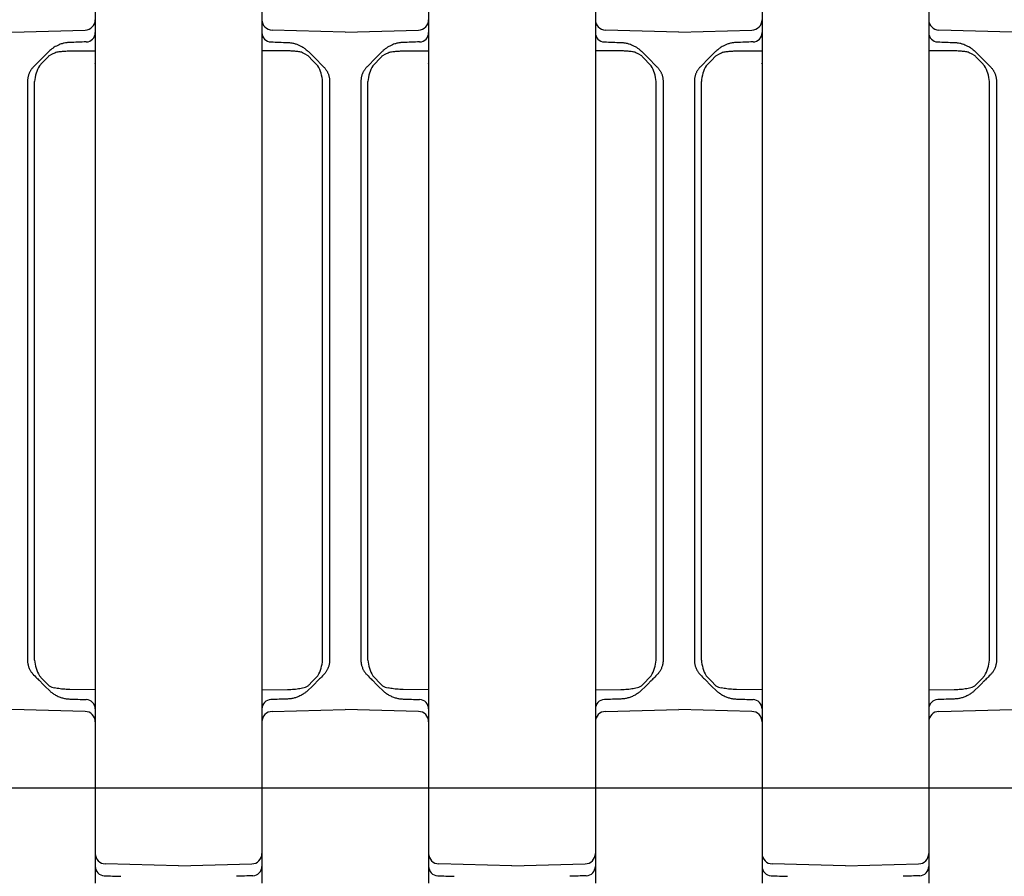
# Model space of a CAD drawing. Units: millimetres. Extents: x 1752 to 5861, y 1616 to 5879.
# Drawn here: x 3935 to 4030, y 3868 to 3950 of the extents above; entities that cross this region are included whole.
import ezdxf

# ---------------------------------------------------------------- set-up
doc = ezdxf.new("R2010")
doc.units = ezdxf.units.MM
doc.header["$LTSCALE"] = 50
doc.dimstyles.new('ISO-25', dxfattribs={"dimtxt": 2.5, "dimasz": 2.5, "dimexe": 1.25, "dimexo": 0.625, "dimtad": 1, "dimtxsty": 'Standard', "dimcen": 2.5, "dimadec": 0, "dimazin": 0, "dimtfac": 1, "dimtmove": 0, "dimatfit": 3, "dimfxl": 1, "dimarcsym": 0})

# ---------------------------------------------------------------- blocks, each defined once
blk = doc.blocks.new('*D11')
at = {"color": 0, "lineweight": -2}
for p, q in [((2905.882, 3597.051), (2905.882, 4791.753)), ((4707.215, 3597.051), (4707.215, 4791.753)), ((2908.382, 4790.503), (4704.715, 4790.503))]:
    blk.add_line(p, q, dxfattribs=at)
at = {"color": 0}
for points in [[(2908.382, 4790.92), (2908.382, 4790.087), (2905.882, 4790.503)], [(4704.715, 4790.087), (4704.715, 4790.92), (4707.215, 4790.503)]]:
    blk.add_solid(points, dxfattribs=at)
at = {"layer": 'Defpoints', "color": 0}
for p in [(4707.215, 4790.503), (2905.882, 3596.426), (4707.215, 3596.426)]:
    blk.add_point(p, dxfattribs=at)
at = {"color": 0, "insert": (3806.548, 4833.195), "char_height": 70, "attachment_point": 5}
blk.add_mtext('1801,33', dxfattribs=at)
blk = doc.blocks.new('*D12')
at = {"color": 0, "lineweight": -2}
for p, q in [((3252.292, 3678.064), (3252.292, 4590.339)), ((4360.804, 3681.998), (4360.804, 4590.339)), ((3254.792, 4589.089), (4358.304, 4589.089))]:
    blk.add_line(p, q, dxfattribs=at)
at = {"color": 0}
for points in [[(3254.792, 4589.506), (3254.792, 4588.673), (3252.292, 4589.089)], [(4358.304, 4588.673), (4358.304, 4589.506), (4360.804, 4589.089)]]:
    blk.add_solid(points, dxfattribs=at)
at = {"layer": 'Defpoints', "color": 0}
for p in [(4360.804, 4589.089), (4360.804, 3681.373), (3252.292, 3677.439)]:
    blk.add_point(p, dxfattribs=at)
at = {"color": 0, "insert": (3806.548, 4631.781), "char_height": 70, "attachment_point": 5}
blk.add_mtext('1108,51', dxfattribs=at)

msp = doc.modelspace()

# ---------------------------------------------------------------- linework, layer by layer
at = {"linetype": 'Continuous', "lineweight": 25}
for p, q in [((3942.548, 3952.126), (3942.548, 3947.249)), ((3958.548, 3952.126), (3958.548, 3947.249)), ((3974.548, 3952.126), (3974.548, 3947.249)), ((3990.548, 3952.126), (3990.548, 3947.249)), ((4006.548, 3952.126), (4006.548, 3947.249)), ((4022.548, 3952.126), (4022.548, 3947.249)), ((3934.548, 3948.926), (3941.574, 3949.11)), ((3966.548, 3948.926), (3959.522, 3949.11)), ((3966.548, 3948.926), (3973.574, 3949.11)), ((3998.548, 3948.926), (3991.522, 3949.11)), ((3998.548, 3948.926), (4005.574, 3949.11)), ((4030.548, 3948.926), (4023.522, 3949.11)), ((3940.095, 3947.115), (3942.548, 3947.136)), ((3942.548, 3947.249), (3942.548, 3885.604)), ((3958.548, 3947.249), (3958.548, 3885.604)), ((3961.001, 3947.115), (3958.548, 3947.136)), ((3972.095, 3947.115), (3974.548, 3947.136)), ((3974.548, 3947.249), (3974.548, 3885.604)), ((3990.548, 3947.249), (3990.548, 3885.604)), ((3993.001, 3947.115), (3990.548, 3947.136)), ((4004.095, 3947.115), (4006.548, 3947.136)), ((4006.548, 3947.249), (4006.548, 3885.604)), ((4022.548, 3947.249), (4022.548, 3885.604)), ((4025.001, 3947.115), (4022.548, 3947.136)), ((3936.048, 3944.184), (3936.048, 3905.552)), ((3936.724, 3905.552), (3936.724, 3944.184)), ((3964.373, 3905.552), (3964.373, 3944.184)), ((3965.048, 3944.184), (3965.048, 3905.552)), ((3968.048, 3944.184), (3968.048, 3905.552)), ((3968.724, 3905.552), (3968.724, 3944.184)), ((3996.373, 3905.552), (3996.373, 3944.184)), ((3997.048, 3944.184), (3997.048, 3905.552)), ((4000.048, 3944.184), (4000.048, 3905.552)), ((4000.724, 3905.552), (4000.724, 3944.184)), ((4028.373, 3905.552), (4028.373, 3944.184)), ((4029.048, 3944.184), (4029.048, 3905.552)), ((3936.048, 3905.552), (3936.048, 3899.101)), ((3936.724, 3899.101), (3936.724, 3905.552)), ((3964.373, 3899.101), (3964.373, 3905.552)), ((3965.048, 3905.552), (3965.048, 3899.101)), ((3968.048, 3905.552), (3968.048, 3899.101)), ((3968.724, 3899.101), (3968.724, 3905.552)), ((3996.373, 3899.101), (3996.373, 3905.552)), ((3997.048, 3905.552), (3997.048, 3899.101)), ((4000.048, 3905.552), (4000.048, 3899.101)), ((4000.724, 3899.101), (4000.724, 3905.552)), ((4028.373, 3899.101), (4028.373, 3905.552)), ((4029.048, 3905.552), (4029.048, 3899.101)), ((3936.724, 3888.669), (3936.724, 3899.101)), ((3964.373, 3888.669), (3964.373, 3899.101)), ((3968.724, 3888.669), (3968.724, 3899.101)), ((3996.373, 3888.669), (3996.373, 3899.101)), ((4000.724, 3888.669), (4000.724, 3899.101)), ((4028.373, 3888.669), (4028.373, 3899.101)), ((3936.048, 3898.186), (3936.048, 3897.066)), ((3965.048, 3898.186), (3965.048, 3897.066)), ((3968.048, 3898.186), (3968.048, 3897.066)), ((3997.048, 3898.186), (3997.048, 3897.066)), ((4000.048, 3898.186), (4000.048, 3897.066)), ((4029.048, 3898.186), (4029.048, 3897.066)), ((3936.048, 3896.152), (3936.048, 3888.669)), ((3965.048, 3896.152), (3965.048, 3888.669)), ((3968.048, 3896.152), (3968.048, 3888.669)), ((3997.048, 3896.152), (3997.048, 3888.669)), ((4000.048, 3896.152), (4000.048, 3888.669)), ((4029.048, 3896.152), (4029.048, 3888.669)), ((3937.225, 3886.664), (3937.225, 3886.663)), ((3942.548, 3885.827), (3940.096, 3885.849)), ((3958.548, 3885.827), (3961, 3885.849)), ((3963.871, 3886.664), (3963.871, 3886.663)), ((3969.225, 3886.664), (3969.225, 3886.663)), ((3974.548, 3885.827), (3972.096, 3885.849)), ((3990.548, 3885.827), (3993, 3885.849)), ((3995.871, 3886.664), (3995.871, 3886.663)), ((4001.225, 3886.664), (4001.225, 3886.663)), ((4006.548, 3885.827), (4004.096, 3885.849)), ((4022.548, 3885.827), (4025, 3885.849)), ((4027.871, 3886.664), (4027.871, 3886.663)), ((3942.548, 3885.604), (3942.548, 3880.727)), ((3958.548, 3885.604), (3958.548, 3880.727)), ((3974.548, 3885.604), (3974.548, 3880.727)), ((3990.548, 3885.604), (3990.548, 3880.727)), ((4006.548, 3885.604), (4006.548, 3880.727)), ((4022.548, 3885.604), (4022.548, 3880.727)), ((3941.574, 3883.742), (3934.548, 3883.926)), ((3959.522, 3883.742), (3966.548, 3883.926)), ((3973.574, 3883.742), (3966.548, 3883.926)), ((3991.522, 3883.742), (3998.548, 3883.926)), ((4005.574, 3883.742), (3998.548, 3883.926)), ((4023.522, 3883.742), (4030.548, 3883.926)), ((3942.548, 3882.743), (3942.548, 3874.478)), ((3958.548, 3882.743), (3958.548, 3874.478)), ((3974.548, 3882.743), (3974.548, 3874.478)), ((3990.548, 3882.743), (3990.548, 3874.478)), ((4006.548, 3882.743), (4006.548, 3874.478)), ((4022.548, 3882.743), (4022.548, 3874.478)), ((3942.548, 3880.727), (3942.548, 3878.375)), ((3958.548, 3880.727), (3958.548, 3878.375)), ((3974.548, 3880.727), (3974.548, 3878.375)), ((3990.548, 3880.727), (3990.548, 3878.375)), ((4006.548, 3880.727), (4006.548, 3878.375)), ((4022.548, 3880.727), (4022.548, 3878.375)), ((3942.548, 3878.375), (3942.548, 3870.11)), ((3958.548, 3878.375), (3958.548, 3870.11)), ((3974.548, 3878.375), (3974.548, 3870.11)), ((3990.548, 3878.375), (3990.548, 3870.11)), ((4006.548, 3878.375), (4006.548, 3870.11)), ((4022.548, 3878.375), (4022.548, 3870.11)), ((3942.548, 3874.478), (3942.548, 3872.126)), ((3958.548, 3874.478), (3958.548, 3872.126)), ((3974.548, 3874.478), (3974.548, 3872.126)), ((3990.548, 3874.478), (3990.548, 3872.126)), ((4006.548, 3874.478), (4006.548, 3872.126)), ((4022.548, 3874.478), (4022.548, 3872.126)), ((3942.548, 3872.126), (3942.548, 3867.249)), ((3958.548, 3872.126), (3958.548, 3867.249)), ((3974.548, 3872.126), (3974.548, 3867.249)), ((3990.548, 3872.126), (3990.548, 3867.249)), ((4006.548, 3872.126), (4006.548, 3867.249)), ((4022.548, 3872.126), (4022.548, 3867.249)), ((3950.548, 3868.926), (3943.522, 3869.11)), ((3950.548, 3868.926), (3957.574, 3869.11)), ((3982.548, 3868.926), (3975.522, 3869.11)), ((3982.548, 3868.926), (3989.574, 3869.11)), ((4014.548, 3868.926), (4007.522, 3869.11)), ((4014.548, 3868.926), (4021.574, 3869.11))]:
    msp.add_line(p, q, dxfattribs=at)
for p, q in [((3926.548, 3876.426), (3942.548, 3876.426)), ((3942.548, 3876.426), (3958.548, 3876.426)), ((3958.548, 3876.426), (3974.548, 3876.426)), ((3974.548, 3876.426), (3990.548, 3876.426)), ((3990.548, 3876.426), (4006.548, 3876.426)), ((4006.548, 3876.426), (4022.548, 3876.426)), ((4022.548, 3876.426), (4038.548, 3876.426))]:
    msp.add_line(p, q)
at = {"linetype": 'Continuous', "lineweight": 25, "flags": 128}
for points in [[(3938.082, 3947.046), (3937.803, 3946.767), (3937.518, 3946.482), (3936.634, 3945.598)], [(3937.184, 3945.694), (3937.468, 3945.987), (3937.745, 3946.272), (3938.015, 3946.551)], [(3963.014, 3947.046), (3963.293, 3946.767), (3963.579, 3946.482), (3964.462, 3945.598)], [(3963.912, 3945.694), (3963.629, 3945.987), (3963.351, 3946.272), (3963.081, 3946.551)], [(3970.082, 3947.046), (3969.803, 3946.767), (3969.518, 3946.482), (3968.634, 3945.598)], [(3969.184, 3945.694), (3969.468, 3945.987), (3969.745, 3946.272), (3970.015, 3946.551)], [(3995.014, 3947.046), (3995.293, 3946.767), (3995.579, 3946.482), (3996.462, 3945.598)], [(3995.912, 3945.694), (3995.629, 3945.987), (3995.351, 3946.272), (3995.081, 3946.551)], [(4002.082, 3947.046), (4001.803, 3946.767), (4001.518, 3946.482), (4000.634, 3945.598)], [(4001.184, 3945.694), (4001.468, 3945.987), (4001.745, 3946.272), (4002.015, 3946.551)], [(4027.014, 3947.046), (4027.293, 3946.767), (4027.579, 3946.482), (4028.462, 3945.598)], [(4027.912, 3945.694), (4027.629, 3945.987), (4027.351, 3946.272), (4027.081, 3946.551)], [(3938.015, 3886.302), (3937.745, 3886.58), (3937.468, 3886.866), (3937.184, 3887.158)], [(3963.081, 3886.302), (3963.351, 3886.58), (3963.629, 3886.866), (3963.912, 3887.158)], [(3970.015, 3886.302), (3969.745, 3886.58), (3969.468, 3886.866), (3969.184, 3887.158)], [(3995.081, 3886.302), (3995.351, 3886.58), (3995.629, 3886.866), (3995.912, 3887.158)], [(4002.015, 3886.302), (4001.745, 3886.58), (4001.468, 3886.866), (4001.184, 3887.158)], [(4027.081, 3886.302), (4027.351, 3886.58), (4027.629, 3886.866), (4027.912, 3887.158)], [(3937.225, 3886.663), (3937.518, 3886.371), (3937.803, 3886.085), (3938.082, 3885.807)], [(3963.871, 3886.663), (3963.579, 3886.371), (3963.293, 3886.085), (3963.014, 3885.807)], [(3969.225, 3886.663), (3969.518, 3886.371), (3969.803, 3886.085), (3970.082, 3885.807)], [(3995.871, 3886.663), (3995.579, 3886.371), (3995.293, 3886.085), (3995.014, 3885.807)], [(4001.225, 3886.663), (4001.518, 3886.371), (4001.803, 3886.085), (4002.082, 3885.807)], [(4027.871, 3886.663), (4027.579, 3886.371), (4027.293, 3886.085), (4027.014, 3885.807)]]:
    msp.add_lwpolyline(points, dxfattribs=at)
at = {"linetype": 'Continuous', "lineweight": 25}
for centre, radius, start, end in [((3941.548, 3950.11), 1, 271.5, 0), ((3959.548, 3950.11), 1, 180, 268.5), ((3973.548, 3950.11), 1, 271.5, 0), ((3991.548, 3950.11), 1, 180, 268.5), ((4005.548, 3950.11), 1, 271.5, 0), ((4023.548, 3950.11), 1, 180, 268.5), ((3941.648, 3948.877), 0.9, 272, 0), ((3959.448, 3948.877), 0.9, 180, 268), ((3973.648, 3948.877), 0.9, 272, 0), ((3991.448, 3948.877), 0.9, 180, 268), ((4005.648, 3948.877), 0.9, 272, 0), ((4023.448, 3948.877), 0.9, 180, 268), ((3940.26, 3943.932), 3.545, 150.19004, 175.92562), ((3960.836, 3943.932), 3.545, 4.07438, 29.80996), ((3972.26, 3943.932), 3.545, 150.19004, 175.92562), ((3992.836, 3943.932), 3.545, 4.07438, 29.80996), ((4004.26, 3943.932), 3.545, 150.19004, 175.92562), ((4024.836, 3943.932), 3.545, 4.07438, 29.80996), ((3940.26, 3888.921), 3.545, 184.07438, 209.80996), ((3960.836, 3888.921), 3.545, 330.19004, 355.92562), ((3972.26, 3888.921), 3.545, 184.07438, 209.80996), ((3992.836, 3888.921), 3.545, 330.19004, 355.92562), ((4004.26, 3888.921), 3.545, 184.07438, 209.80996), ((4024.836, 3888.921), 3.545, 330.19004, 355.92562), ((3938.98, 3887.659), 1.691, 239.10806, 258.73176), ((3962.116, 3887.659), 1.691, 281.26824, 300.89194), ((3970.98, 3887.659), 1.691, 239.10806, 258.73176), ((3994.116, 3887.659), 1.691, 281.26824, 300.89194), ((4002.98, 3887.659), 1.691, 239.10806, 258.73176), ((4026.116, 3887.659), 1.691, 281.26824, 300.89194), ((3941.648, 3883.975), 0.9, 0, 88), ((3959.448, 3883.975), 0.9, 92, 180), ((3973.648, 3883.975), 0.9, 0, 88), ((3991.448, 3883.975), 0.9, 92, 180), ((4005.648, 3883.975), 0.9, 0, 88), ((4023.448, 3883.975), 0.9, 92, 180), ((3941.548, 3882.743), 1, 0, 88.5), ((3959.548, 3882.743), 1, 91.5, 180), ((3973.548, 3882.743), 1, 0, 88.5), ((3991.548, 3882.743), 1, 91.5, 180), ((4005.548, 3882.743), 1, 0, 88.5), ((4023.548, 3882.743), 1, 91.5, 180), ((3943.548, 3870.11), 1, 180, 268.5), ((3957.548, 3870.11), 1, 271.5, 0), ((3975.548, 3870.11), 1, 180, 268.5), ((3989.548, 3870.11), 1, 271.5, 0), ((4007.548, 3870.11), 1, 180, 268.5), ((4021.548, 3870.11), 1, 271.5, 0), ((3943.448, 3868.877), 0.9, 180, 268), ((3957.648, 3868.877), 0.9, 272, 0), ((3975.448, 3868.877), 0.9, 180, 268), ((3989.648, 3868.877), 0.9, 272, 0), ((4007.448, 3868.877), 0.9, 180, 268), ((4021.648, 3868.877), 0.9, 272, 0)]:
    msp.add_arc(centre, radius, start, end, dxfattribs=at)
for points, knots in [([(3940.098, 3947.922), (3940.059, 3947.921), (3939.962, 3947.916), (3939.788, 3947.898), (3939.557, 3947.858), (3939.314, 3947.793), (3939.06, 3947.702), (3938.831, 3947.596), (3938.599, 3947.464), (3938.388, 3947.319), (3938.258, 3947.207), (3938.195, 3947.153)], [0, 0, 0, 0, 0.055898, 0.13921, 0.249932, 0.389767, 0.498758, 0.635213, 0.749152, 0.879929, 1, 1, 1, 1]), ([(3960.998, 3947.922), (3961.037, 3947.921), (3961.134, 3947.916), (3961.308, 3947.898), (3961.539, 3947.858), (3961.782, 3947.793), (3962.036, 3947.702), (3962.266, 3947.596), (3962.497, 3947.464), (3962.708, 3947.319), (3962.839, 3947.207), (3962.901, 3947.153)], [0, 0, 0, 0, 0.055898, 0.13921, 0.249932, 0.389767, 0.498758, 0.635213, 0.749152, 0.879929, 1, 1, 1, 1]), ([(3972.098, 3947.922), (3972.059, 3947.921), (3971.962, 3947.916), (3971.788, 3947.898), (3971.557, 3947.858), (3971.314, 3947.793), (3971.06, 3947.702), (3970.831, 3947.596), (3970.599, 3947.464), (3970.388, 3947.319), (3970.258, 3947.207), (3970.195, 3947.153)], [0, 0, 0, 0, 0.055898, 0.13921, 0.249932, 0.389767, 0.498758, 0.635213, 0.749152, 0.879929, 1, 1, 1, 1]), ([(3992.998, 3947.922), (3993.037, 3947.921), (3993.134, 3947.916), (3993.308, 3947.898), (3993.539, 3947.858), (3993.782, 3947.793), (3994.036, 3947.702), (3994.266, 3947.596), (3994.497, 3947.464), (3994.708, 3947.319), (3994.839, 3947.207), (3994.901, 3947.153)], [0, 0, 0, 0, 0.055898, 0.13921, 0.249932, 0.389767, 0.498758, 0.635213, 0.749152, 0.879929, 1, 1, 1, 1]), ([(4004.098, 3947.922), (4004.059, 3947.921), (4003.962, 3947.916), (4003.788, 3947.898), (4003.557, 3947.858), (4003.314, 3947.793), (4003.06, 3947.702), (4002.831, 3947.596), (4002.599, 3947.464), (4002.388, 3947.319), (4002.258, 3947.207), (4002.195, 3947.153)], [0, 0, 0, 0, 0.055898, 0.13921, 0.249932, 0.389767, 0.498758, 0.635213, 0.749152, 0.879929, 1, 1, 1, 1]), ([(4024.998, 3947.922), (4025.037, 3947.921), (4025.134, 3947.916), (4025.308, 3947.898), (4025.539, 3947.858), (4025.782, 3947.793), (4026.036, 3947.702), (4026.266, 3947.596), (4026.497, 3947.464), (4026.708, 3947.319), (4026.839, 3947.207), (4026.901, 3947.153)], [0, 0, 0, 0, 0.055898, 0.13921, 0.249932, 0.389767, 0.498758, 0.635213, 0.749152, 0.879929, 1, 1, 1, 1]), ([(3938.099, 3946.633), (3938.697, 3946.974), (3938.815, 3947.002), (3939, 3947.035), (3939.197, 3947.063), (3939.405, 3947.084), (3939.625, 3947.1), (3939.856, 3947.111), (3940.014, 3947.113), (3940.095, 3947.115)], [0, 0, 0, 0, 0.121172, 0.249136, 0.384199, 0.526642, 0.676668, 0.834418, 1, 1, 1, 1]), ([(3962.997, 3946.633), (3962.4, 3946.974), (3962.281, 3947.002), (3962.096, 3947.035), (3961.899, 3947.063), (3961.691, 3947.084), (3961.472, 3947.1), (3961.24, 3947.111), (3961.082, 3947.113), (3961.001, 3947.115)], [0, 0, 0, 0, 0.121172, 0.249136, 0.384199, 0.526642, 0.676668, 0.834418, 1, 1, 1, 1]), ([(3970.099, 3946.633), (3970.697, 3946.974), (3970.815, 3947.002), (3971, 3947.035), (3971.197, 3947.063), (3971.405, 3947.084), (3971.625, 3947.1), (3971.856, 3947.111), (3972.014, 3947.113), (3972.095, 3947.115)], [0, 0, 0, 0, 0.121172, 0.249136, 0.384199, 0.526642, 0.676668, 0.834418, 1, 1, 1, 1]), ([(3994.997, 3946.633), (3994.4, 3946.974), (3994.281, 3947.002), (3994.096, 3947.035), (3993.899, 3947.063), (3993.691, 3947.084), (3993.472, 3947.1), (3993.24, 3947.111), (3993.082, 3947.113), (3993.001, 3947.115)], [0, 0, 0, 0, 0.121172, 0.249136, 0.384199, 0.526642, 0.676668, 0.834418, 1, 1, 1, 1]), ([(4002.099, 3946.633), (4002.697, 3946.974), (4002.815, 3947.002), (4003, 3947.035), (4003.197, 3947.063), (4003.405, 3947.084), (4003.625, 3947.1), (4003.856, 3947.111), (4004.014, 3947.113), (4004.095, 3947.115)], [0, 0, 0, 0, 0.121172, 0.249136, 0.384199, 0.526642, 0.676668, 0.834418, 1, 1, 1, 1]), ([(4026.997, 3946.633), (4026.4, 3946.974), (4026.281, 3947.002), (4026.096, 3947.035), (4025.899, 3947.063), (4025.691, 3947.084), (4025.472, 3947.1), (4025.24, 3947.111), (4025.082, 3947.113), (4025.001, 3947.115)], [0, 0, 0, 0, 0.121172, 0.249136, 0.384199, 0.526642, 0.676668, 0.834418, 1, 1, 1, 1]), ([(3936.634, 3945.598), (3936.606, 3945.569), (3936.551, 3945.512), (3936.476, 3945.422), (3936.408, 3945.33), (3936.347, 3945.238), (3936.293, 3945.145), (3936.262, 3945.082), (3936.246, 3945.051)], [0, 0, 0, 0, 0.181089, 0.356183, 0.525437, 0.689027, 0.847144, 1, 1, 1, 1]), ([(3964.462, 3945.598), (3964.49, 3945.569), (3964.545, 3945.512), (3964.62, 3945.422), (3964.688, 3945.33), (3964.749, 3945.238), (3964.803, 3945.145), (3964.835, 3945.082), (3964.85, 3945.051)], [0, 0, 0, 0, 0.181089, 0.356183, 0.525437, 0.689027, 0.847144, 1, 1, 1, 1]), ([(3968.634, 3945.598), (3968.606, 3945.569), (3968.551, 3945.512), (3968.476, 3945.422), (3968.408, 3945.33), (3968.347, 3945.238), (3968.293, 3945.145), (3968.262, 3945.082), (3968.246, 3945.051)], [0, 0, 0, 0, 0.181089, 0.356183, 0.525437, 0.689027, 0.847144, 1, 1, 1, 1]), ([(3996.462, 3945.598), (3996.49, 3945.569), (3996.545, 3945.512), (3996.62, 3945.422), (3996.688, 3945.33), (3996.749, 3945.238), (3996.803, 3945.145), (3996.835, 3945.082), (3996.85, 3945.051)], [0, 0, 0, 0, 0.181089, 0.356183, 0.525437, 0.689027, 0.847144, 1, 1, 1, 1]), ([(4000.634, 3945.598), (4000.606, 3945.569), (4000.551, 3945.512), (4000.476, 3945.422), (4000.408, 3945.33), (4000.347, 3945.238), (4000.293, 3945.145), (4000.262, 3945.082), (4000.246, 3945.051)], [0, 0, 0, 0, 0.181089, 0.356183, 0.525437, 0.689027, 0.847144, 1, 1, 1, 1]), ([(4028.462, 3945.598), (4028.49, 3945.569), (4028.545, 3945.512), (4028.62, 3945.422), (4028.688, 3945.33), (4028.749, 3945.238), (4028.803, 3945.145), (4028.835, 3945.082), (4028.85, 3945.051)], [0, 0, 0, 0, 0.181089, 0.356183, 0.525437, 0.689027, 0.847144, 1, 1, 1, 1]), ([(3936.246, 3945.051), (3936.228, 3945.012), (3936.192, 3944.933), (3936.148, 3944.811), (3936.111, 3944.688), (3936.083, 3944.563), (3936.063, 3944.437), (3936.05, 3944.31), (3936.049, 3944.226), (3936.048, 3944.184)], [0, 0, 0, 0, 0.144956, 0.289213, 0.432769, 0.575626, 0.717783, 0.859241, 1, 1, 1, 1]), ([(3964.85, 3945.051), (3964.868, 3945.012), (3964.904, 3944.933), (3964.948, 3944.811), (3964.985, 3944.688), (3965.013, 3944.563), (3965.033, 3944.437), (3965.046, 3944.31), (3965.047, 3944.226), (3965.048, 3944.184)], [0, 0, 0, 0, 0.144956, 0.289213, 0.432769, 0.575626, 0.717783, 0.859241, 1, 1, 1, 1]), ([(3968.246, 3945.051), (3968.228, 3945.012), (3968.192, 3944.933), (3968.148, 3944.811), (3968.111, 3944.688), (3968.083, 3944.563), (3968.063, 3944.437), (3968.05, 3944.31), (3968.049, 3944.226), (3968.048, 3944.184)], [0, 0, 0, 0, 0.144956, 0.289213, 0.432769, 0.575626, 0.717783, 0.859241, 1, 1, 1, 1]), ([(3996.85, 3945.051), (3996.868, 3945.012), (3996.904, 3944.933), (3996.948, 3944.811), (3996.985, 3944.688), (3997.013, 3944.563), (3997.033, 3944.437), (3997.046, 3944.31), (3997.047, 3944.226), (3997.048, 3944.184)], [0, 0, 0, 0, 0.144956, 0.289213, 0.432769, 0.575626, 0.717783, 0.859241, 1, 1, 1, 1]), ([(4000.246, 3945.051), (4000.228, 3945.012), (4000.192, 3944.933), (4000.148, 3944.811), (4000.111, 3944.688), (4000.083, 3944.563), (4000.063, 3944.437), (4000.05, 3944.31), (4000.049, 3944.226), (4000.048, 3944.184)], [0, 0, 0, 0, 0.144956, 0.289213, 0.432769, 0.575626, 0.717783, 0.859241, 1, 1, 1, 1]), ([(4028.85, 3945.051), (4028.868, 3945.012), (4028.904, 3944.933), (4028.948, 3944.811), (4028.985, 3944.688), (4029.013, 3944.563), (4029.033, 3944.437), (4029.046, 3944.31), (4029.047, 3944.226), (4029.048, 3944.184)], [0, 0, 0, 0, 0.144956, 0.289213, 0.432769, 0.575626, 0.717783, 0.859241, 1, 1, 1, 1]), ([(3936.048, 3888.669), (3936.049, 3888.62), (3936.051, 3888.521), (3936.068, 3888.374), (3936.096, 3888.227), (3936.134, 3888.082), (3936.183, 3887.939), (3936.225, 3887.847), (3936.246, 3887.801)], [0, 0, 0, 0, 0.164287, 0.329526, 0.495716, 0.662858, 0.830953, 1, 1, 1, 1]), ([(3936.246, 3887.801), (3936.265, 3887.764), (3936.303, 3887.688), (3936.371, 3887.577), (3936.448, 3887.467), (3936.535, 3887.357), (3936.601, 3887.289), (3936.634, 3887.255)], [0, 0, 0, 0, 0.1840517, 0.3757409, 0.5754243, 0.7834176, 1, 1, 1, 1]), ([(3964.85, 3887.801), (3964.831, 3887.764), (3964.793, 3887.688), (3964.725, 3887.577), (3964.648, 3887.467), (3964.561, 3887.357), (3964.496, 3887.289), (3964.462, 3887.255)], [0, 0, 0, 0, 0.1840517, 0.3757409, 0.5754243, 0.7834176, 1, 1, 1, 1]), ([(3965.048, 3888.669), (3965.047, 3888.62), (3965.045, 3888.521), (3965.028, 3888.374), (3965.001, 3888.227), (3964.962, 3888.082), (3964.913, 3887.939), (3964.871, 3887.847), (3964.85, 3887.801)], [0, 0, 0, 0, 0.164287, 0.329526, 0.495716, 0.662858, 0.830953, 1, 1, 1, 1]), ([(3968.048, 3888.669), (3968.049, 3888.62), (3968.051, 3888.521), (3968.068, 3888.374), (3968.096, 3888.227), (3968.134, 3888.082), (3968.183, 3887.939), (3968.225, 3887.847), (3968.246, 3887.801)], [0, 0, 0, 0, 0.164287, 0.329526, 0.495716, 0.662858, 0.830953, 1, 1, 1, 1]), ([(3968.246, 3887.801), (3968.265, 3887.764), (3968.303, 3887.688), (3968.371, 3887.577), (3968.448, 3887.467), (3968.535, 3887.357), (3968.601, 3887.289), (3968.634, 3887.255)], [0, 0, 0, 0, 0.1840517, 0.3757409, 0.5754243, 0.7834176, 1, 1, 1, 1]), ([(3996.85, 3887.801), (3996.831, 3887.764), (3996.793, 3887.688), (3996.725, 3887.577), (3996.648, 3887.467), (3996.561, 3887.357), (3996.496, 3887.289), (3996.462, 3887.255)], [0, 0, 0, 0, 0.1840517, 0.3757409, 0.5754243, 0.7834176, 1, 1, 1, 1]), ([(3997.048, 3888.669), (3997.047, 3888.62), (3997.045, 3888.521), (3997.028, 3888.374), (3997.001, 3888.227), (3996.962, 3888.082), (3996.913, 3887.939), (3996.871, 3887.847), (3996.85, 3887.801)], [0, 0, 0, 0, 0.164287, 0.329526, 0.495716, 0.662858, 0.830953, 1, 1, 1, 1]), ([(4000.048, 3888.669), (4000.049, 3888.62), (4000.051, 3888.521), (4000.068, 3888.374), (4000.096, 3888.227), (4000.134, 3888.082), (4000.183, 3887.939), (4000.225, 3887.847), (4000.246, 3887.801)], [0, 0, 0, 0, 0.164287, 0.329526, 0.495716, 0.662858, 0.830953, 1, 1, 1, 1]), ([(4000.246, 3887.801), (4000.265, 3887.764), (4000.303, 3887.688), (4000.371, 3887.577), (4000.448, 3887.467), (4000.535, 3887.357), (4000.601, 3887.289), (4000.634, 3887.255)], [0, 0, 0, 0, 0.1840517, 0.3757409, 0.5754243, 0.7834176, 1, 1, 1, 1]), ([(4028.85, 3887.801), (4028.831, 3887.764), (4028.793, 3887.688), (4028.725, 3887.577), (4028.648, 3887.467), (4028.561, 3887.357), (4028.496, 3887.289), (4028.462, 3887.255)], [0, 0, 0, 0, 0.1840517, 0.3757409, 0.5754243, 0.7834176, 1, 1, 1, 1]), ([(4029.048, 3888.669), (4029.047, 3888.62), (4029.045, 3888.521), (4029.028, 3888.374), (4029.001, 3888.227), (4028.962, 3888.082), (4028.913, 3887.939), (4028.871, 3887.847), (4028.85, 3887.801)], [0, 0, 0, 0, 0.164287, 0.329526, 0.495716, 0.662858, 0.830953, 1, 1, 1, 1]), ([(3937.027, 3886.862), (3937.083, 3886.805), (3937.156, 3886.733), (3937.172, 3886.717), (3937.175, 3886.713)], [0, 0, 0, 0, 0.778566, 1, 1, 1, 1]), ([(3964.069, 3886.862), (3964.013, 3886.805), (3963.941, 3886.733), (3963.924, 3886.717), (3963.921, 3886.713)], [0, 0, 0, 0, 0.778566, 1, 1, 1, 1]), ([(3969.027, 3886.862), (3969.083, 3886.805), (3969.156, 3886.733), (3969.172, 3886.717), (3969.175, 3886.713)], [0, 0, 0, 0, 0.778566, 1, 1, 1, 1]), ([(3996.069, 3886.862), (3996.013, 3886.805), (3995.941, 3886.733), (3995.924, 3886.717), (3995.921, 3886.713)], [0, 0, 0, 0, 0.778566, 1, 1, 1, 1]), ([(4001.027, 3886.862), (4001.083, 3886.805), (4001.156, 3886.733), (4001.172, 3886.717), (4001.175, 3886.713)], [0, 0, 0, 0, 0.778566, 1, 1, 1, 1]), ([(4028.069, 3886.862), (4028.013, 3886.805), (4027.941, 3886.733), (4027.924, 3886.717), (4027.921, 3886.713)], [0, 0, 0, 0, 0.778566, 1, 1, 1, 1]), ([(3937.224, 3886.665), (3937.212, 3886.677), (3937.188, 3886.702), (3937.166, 3886.73), (3937.155, 3886.744)], [0, 0, 0, 0, 0.488718, 1, 1, 1, 1]), ([(3940.096, 3885.849), (3939.988, 3885.851), (3939.777, 3885.855), (3939.469, 3885.874), (3939.18, 3885.904), (3938.908, 3885.944), (3938.734, 3885.981), (3938.65, 3885.999)], [0, 0, 0, 0, 0.223298, 0.434596, 0.634187, 0.822419, 1, 1, 1, 1]), ([(3961, 3885.849), (3961.109, 3885.851), (3961.32, 3885.855), (3961.627, 3885.874), (3961.916, 3885.904), (3962.188, 3885.944), (3962.362, 3885.981), (3962.446, 3885.999)], [0, 0, 0, 0, 0.223298, 0.434596, 0.634187, 0.822419, 1, 1, 1, 1]), ([(3963.872, 3886.665), (3963.884, 3886.677), (3963.909, 3886.702), (3963.93, 3886.73), (3963.941, 3886.744)], [0, 0, 0, 0, 0.488718, 1, 1, 1, 1]), ([(3969.224, 3886.665), (3969.212, 3886.677), (3969.188, 3886.702), (3969.166, 3886.73), (3969.155, 3886.744)], [0, 0, 0, 0, 0.488718, 1, 1, 1, 1]), ([(3972.096, 3885.849), (3971.988, 3885.851), (3971.777, 3885.855), (3971.469, 3885.874), (3971.18, 3885.904), (3970.908, 3885.944), (3970.734, 3885.981), (3970.65, 3885.999)], [0, 0, 0, 0, 0.223298, 0.434596, 0.634187, 0.822419, 1, 1, 1, 1]), ([(3993, 3885.849), (3993.109, 3885.851), (3993.32, 3885.855), (3993.627, 3885.874), (3993.916, 3885.904), (3994.188, 3885.944), (3994.362, 3885.981), (3994.446, 3885.999)], [0, 0, 0, 0, 0.223298, 0.434596, 0.634187, 0.822419, 1, 1, 1, 1]), ([(3995.872, 3886.665), (3995.884, 3886.677), (3995.909, 3886.702), (3995.93, 3886.73), (3995.941, 3886.744)], [0, 0, 0, 0, 0.488718, 1, 1, 1, 1]), ([(4001.224, 3886.665), (4001.212, 3886.677), (4001.188, 3886.702), (4001.166, 3886.73), (4001.155, 3886.744)], [0, 0, 0, 0, 0.488718, 1, 1, 1, 1]), ([(4004.096, 3885.849), (4003.988, 3885.851), (4003.777, 3885.855), (4003.469, 3885.874), (4003.18, 3885.904), (4002.908, 3885.944), (4002.734, 3885.981), (4002.65, 3885.999)], [0, 0, 0, 0, 0.223298, 0.434596, 0.634187, 0.822419, 1, 1, 1, 1]), ([(4025, 3885.849), (4025.109, 3885.851), (4025.32, 3885.855), (4025.627, 3885.874), (4025.916, 3885.904), (4026.188, 3885.944), (4026.362, 3885.981), (4026.446, 3885.999)], [0, 0, 0, 0, 0.223298, 0.434596, 0.634187, 0.822419, 1, 1, 1, 1]), ([(4027.872, 3886.665), (4027.884, 3886.677), (4027.909, 3886.702), (4027.93, 3886.73), (4027.941, 3886.744)], [0, 0, 0, 0, 0.488718, 1, 1, 1, 1]), ([(3938.212, 3885.684), (3938.249, 3885.652), (3938.325, 3885.587), (3938.449, 3885.492), (3938.587, 3885.398), (3938.74, 3885.307), (3938.908, 3885.22), (3939.132, 3885.121), (3939.414, 3885.027), (3939.753, 3884.953), (3939.983, 3884.938), (3940.098, 3884.93)], [0, 0, 0, 0, 0.07039, 0.145761, 0.226233, 0.311904, 0.402857, 0.499158, 0.666069, 0.833015, 1, 1, 1, 1]), ([(3962.884, 3885.684), (3962.847, 3885.652), (3962.772, 3885.587), (3962.647, 3885.492), (3962.509, 3885.398), (3962.356, 3885.307), (3962.188, 3885.22), (3961.964, 3885.121), (3961.682, 3885.027), (3961.343, 3884.953), (3961.113, 3884.938), (3960.998, 3884.93)], [0, 0, 0, 0, 0.07039, 0.145761, 0.226233, 0.311904, 0.402857, 0.499158, 0.666069, 0.833015, 1, 1, 1, 1]), ([(3970.212, 3885.684), (3970.249, 3885.652), (3970.325, 3885.587), (3970.449, 3885.492), (3970.587, 3885.398), (3970.74, 3885.307), (3970.908, 3885.22), (3971.132, 3885.121), (3971.414, 3885.027), (3971.753, 3884.953), (3971.983, 3884.938), (3972.098, 3884.93)], [0, 0, 0, 0, 0.07039, 0.145761, 0.226233, 0.311904, 0.402857, 0.499158, 0.666069, 0.833015, 1, 1, 1, 1]), ([(3994.884, 3885.684), (3994.847, 3885.652), (3994.772, 3885.587), (3994.647, 3885.492), (3994.509, 3885.398), (3994.356, 3885.307), (3994.188, 3885.22), (3993.964, 3885.121), (3993.682, 3885.027), (3993.343, 3884.953), (3993.113, 3884.938), (3992.998, 3884.93)], [0, 0, 0, 0, 0.07039, 0.145761, 0.226233, 0.311904, 0.402857, 0.499158, 0.666069, 0.833015, 1, 1, 1, 1]), ([(4002.212, 3885.684), (4002.249, 3885.652), (4002.325, 3885.587), (4002.449, 3885.492), (4002.587, 3885.398), (4002.74, 3885.307), (4002.908, 3885.22), (4003.132, 3885.121), (4003.414, 3885.027), (4003.753, 3884.953), (4003.983, 3884.938), (4004.098, 3884.93)], [0, 0, 0, 0, 0.07039, 0.145761, 0.226233, 0.311904, 0.402857, 0.499158, 0.666069, 0.833015, 1, 1, 1, 1]), ([(4026.884, 3885.684), (4026.847, 3885.652), (4026.772, 3885.587), (4026.647, 3885.492), (4026.509, 3885.398), (4026.356, 3885.307), (4026.188, 3885.22), (4025.964, 3885.121), (4025.682, 3885.027), (4025.343, 3884.953), (4025.113, 3884.938), (4024.998, 3884.93)], [0, 0, 0, 0, 0.07039, 0.145761, 0.226233, 0.311904, 0.402857, 0.499158, 0.666069, 0.833015, 1, 1, 1, 1])]:
    msp.add_open_spline(points, degree=3, knots=knots, dxfattribs=at)
for points in [[(3941.68, 3947.978), (3941.153, 3947.959), (3940.625, 3947.941), (3940.098, 3947.922)], [(3959.417, 3947.978), (3959.944, 3947.959), (3960.471, 3947.941), (3960.998, 3947.922)], [(3973.68, 3947.978), (3973.153, 3947.959), (3972.625, 3947.941), (3972.098, 3947.922)], [(3991.417, 3947.978), (3991.944, 3947.959), (3992.471, 3947.941), (3992.998, 3947.922)], [(4005.68, 3947.978), (4005.153, 3947.959), (4004.625, 3947.941), (4004.098, 3947.922)], [(4023.417, 3947.978), (4023.944, 3947.959), (4024.471, 3947.941), (4024.998, 3947.922)], [(3938.015, 3946.551), (3938.043, 3946.579), (3938.071, 3946.607), (3938.099, 3946.633)], [(3938.195, 3947.153), (3938.157, 3947.119), (3938.119, 3947.083), (3938.082, 3947.046)], [(3962.901, 3947.153), (3962.939, 3947.119), (3962.977, 3947.083), (3963.014, 3947.046)], [(3963.081, 3946.551), (3963.053, 3946.579), (3963.025, 3946.607), (3962.997, 3946.633)], [(3970.015, 3946.551), (3970.043, 3946.579), (3970.071, 3946.607), (3970.099, 3946.633)], [(3970.195, 3947.153), (3970.157, 3947.119), (3970.119, 3947.083), (3970.082, 3947.046)], [(3994.901, 3947.153), (3994.939, 3947.119), (3994.977, 3947.083), (3995.014, 3947.046)], [(3995.081, 3946.551), (3995.053, 3946.579), (3995.025, 3946.607), (3994.997, 3946.633)], [(4002.015, 3946.551), (4002.043, 3946.579), (4002.071, 3946.607), (4002.099, 3946.633)], [(4002.195, 3947.153), (4002.157, 3947.119), (4002.119, 3947.083), (4002.082, 3947.046)], [(4026.901, 3947.153), (4026.939, 3947.119), (4026.977, 3947.083), (4027.014, 3947.046)], [(4027.081, 3946.551), (4027.053, 3946.579), (4027.025, 3946.607), (4026.997, 3946.633)], [(3942.526, 3945.869), (3942.531, 3945.883), (3942.536, 3945.898), (3942.541, 3945.912)], [(3974.526, 3945.869), (3974.531, 3945.883), (3974.536, 3945.898), (3974.541, 3945.912)], [(4006.526, 3945.869), (4006.531, 3945.883), (4006.536, 3945.898), (4006.541, 3945.912)], [(3936.048, 3899.101), (3936.048, 3898.686), (3936.048, 3898.296), (3936.048, 3898.186)], [(3965.048, 3899.101), (3965.048, 3898.686), (3965.048, 3898.296), (3965.048, 3898.186)], [(3968.048, 3899.101), (3968.048, 3898.686), (3968.048, 3898.296), (3968.048, 3898.186)], [(3997.048, 3899.101), (3997.048, 3898.686), (3997.048, 3898.296), (3997.048, 3898.186)], [(4000.048, 3899.101), (4000.048, 3898.686), (4000.048, 3898.296), (4000.048, 3898.186)], [(4029.048, 3899.101), (4029.048, 3898.686), (4029.048, 3898.296), (4029.048, 3898.186)], [(3936.048, 3897.066), (3936.048, 3896.955), (3936.048, 3896.567), (3936.048, 3896.152)], [(3965.048, 3897.066), (3965.048, 3896.955), (3965.048, 3896.567), (3965.048, 3896.152)], [(3968.048, 3897.066), (3968.048, 3896.955), (3968.048, 3896.567), (3968.048, 3896.152)], [(3997.048, 3897.066), (3997.048, 3896.955), (3997.048, 3896.567), (3997.048, 3896.152)], [(4000.048, 3897.066), (4000.048, 3896.955), (4000.048, 3896.567), (4000.048, 3896.152)], [(4029.048, 3897.066), (4029.048, 3896.955), (4029.048, 3896.567), (4029.048, 3896.152)], [(3936.634, 3887.255), (3936.782, 3887.107), (3936.919, 3886.97), (3937.027, 3886.862)], [(3964.462, 3887.255), (3964.315, 3887.107), (3964.177, 3886.97), (3964.069, 3886.862)], [(3968.634, 3887.255), (3968.782, 3887.107), (3968.919, 3886.97), (3969.027, 3886.862)], [(3996.462, 3887.255), (3996.315, 3887.107), (3996.177, 3886.97), (3996.069, 3886.862)], [(4000.634, 3887.255), (4000.782, 3887.107), (4000.919, 3886.97), (4001.027, 3886.862)], [(4028.462, 3887.255), (4028.315, 3887.107), (4028.177, 3886.97), (4028.069, 3886.862)], [(3938.112, 3886.208), (3938.079, 3886.237), (3938.047, 3886.269), (3938.015, 3886.302)], [(3962.984, 3886.208), (3963.017, 3886.237), (3963.049, 3886.269), (3963.081, 3886.302)], [(3970.112, 3886.208), (3970.079, 3886.237), (3970.047, 3886.269), (3970.015, 3886.302)], [(3994.984, 3886.208), (3995.017, 3886.237), (3995.049, 3886.269), (3995.081, 3886.302)], [(4002.112, 3886.208), (4002.079, 3886.237), (4002.047, 3886.269), (4002.015, 3886.302)], [(4026.984, 3886.208), (4027.017, 3886.237), (4027.049, 3886.269), (4027.081, 3886.302)], [(3938.082, 3885.807), (3938.125, 3885.764), (3938.168, 3885.723), (3938.212, 3885.684)], [(3940.098, 3884.93), (3940.625, 3884.912), (3941.153, 3884.893), (3941.68, 3884.875)], [(3960.998, 3884.93), (3960.471, 3884.912), (3959.944, 3884.893), (3959.417, 3884.875)], [(3963.014, 3885.807), (3962.971, 3885.764), (3962.928, 3885.723), (3962.884, 3885.684)], [(3970.082, 3885.807), (3970.125, 3885.764), (3970.168, 3885.723), (3970.212, 3885.684)], [(3972.098, 3884.93), (3972.625, 3884.912), (3973.153, 3884.893), (3973.68, 3884.875)], [(3992.998, 3884.93), (3992.471, 3884.912), (3991.944, 3884.893), (3991.417, 3884.875)], [(3995.014, 3885.807), (3994.971, 3885.764), (3994.928, 3885.723), (3994.884, 3885.684)], [(4002.082, 3885.807), (4002.125, 3885.764), (4002.168, 3885.723), (4002.212, 3885.684)], [(4004.098, 3884.93), (4004.625, 3884.912), (4005.153, 3884.893), (4005.68, 3884.875)], [(4024.998, 3884.93), (4024.471, 3884.912), (4023.944, 3884.893), (4023.417, 3884.875)], [(4027.014, 3885.807), (4026.971, 3885.764), (4026.928, 3885.723), (4026.884, 3885.684)], [(3943.417, 3867.978), (3943.944, 3867.959), (3944.471, 3867.941), (3944.998, 3867.922)], [(3957.68, 3867.978), (3957.153, 3867.959), (3956.625, 3867.941), (3956.098, 3867.922)], [(3975.417, 3867.978), (3975.944, 3867.959), (3976.471, 3867.941), (3976.998, 3867.922)], [(3989.68, 3867.978), (3989.153, 3867.959), (3988.625, 3867.941), (3988.098, 3867.922)], [(4007.417, 3867.978), (4007.944, 3867.959), (4008.471, 3867.941), (4008.998, 3867.922)], [(4021.68, 3867.978), (4021.153, 3867.959), (4020.625, 3867.941), (4020.098, 3867.922)]]:
    msp.add_open_spline(points, degree=3, dxfattribs=at)

# ---------------------------------------------------------------- dimensions: what is measured, and where the dimension line sits
for base, p1, p2, picture, middle in [((4707.215, 4790.503), (2905.882, 3596.426), (4707.215, 3596.426), '*D11', (3806.548, 4833.195)), ((4360.804, 4589.089), (3252.292, 3677.439), (4360.804, 3681.373), '*D12', (3806.548, 4631.781))]:
    dim = msp.add_linear_dim(base=base, p1=p1, p2=p2, dimstyle='ISO-25', override={"dimtxt": 70})
    dim.commit()
    dim.dimension.update_dxf_attribs({"geometry": picture, "text_midpoint": middle})

doc.saveas('drawing.dxf')
